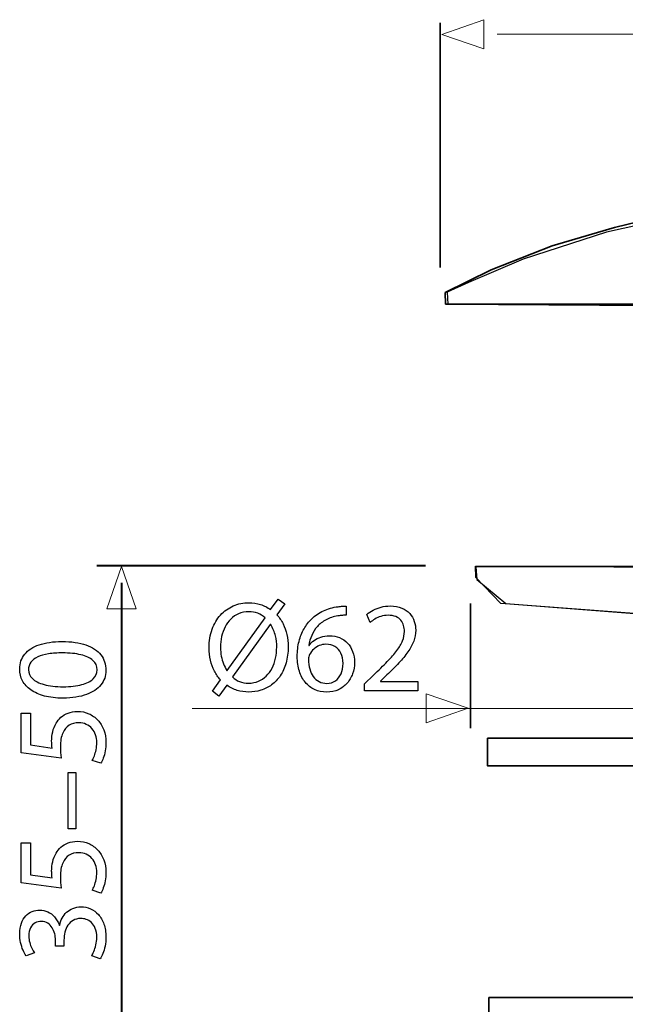
# Model space of a CAD drawing. Units: millimetres. Extents: x -22.3 to 22.3, y -33.5 to 33.5.
# Drawn here: x -22.1 to -3.8, y 0.9 to 30.7 of the extents above; entities that cross this region are included whole.
import ezdxf

# ---------------------------------------------------------------- set-up
doc = ezdxf.new("R2010")
doc.units = ezdxf.units.MM
doc.header["$MEASUREMENT"] = 0
doc.layers.add('DEFAULT_1', color=7, linetype='Continuous')

msp = doc.modelspace()

# ---------------------------------------------------------------- linework, layer by layer
at = {"layer": 'DEFAULT_1', "color": 250, "lineweight": 35}
for points in [[(-9.3884, 23.1846), (-9.3884, 23.1846), (-9.3884, 30.5829), (-9.3884, 30.5829)], [(-8.4789, 9.2453), (-8.4789, 9.2453), (-8.4789, 13.0106), (-8.4789, 13.0106)]]:
    msp.add_open_spline(points, degree=3, dxfattribs=at)
at = {"layer": 'DEFAULT_1', "color": 250, "lineweight": 9}
for points in [[(-8.07, 30.6791), (-8.07, 30.6791), (-8.07, 30.6791), (-8.07, 30.6791), (-8.07, 30.6791), (-8.07, 30.6791), (-8.07, 30.6791), (-8.07, 30.6791), (-8.07, 30.6791), (-8.07, 30.6791), (-9.3428, 30.2357), (-9.3428, 30.2357), (-9.3428, 30.2357), (-9.3428, 30.2357), (-8.07, 29.7923), (-8.07, 29.7923), (-8.07, 29.7923), (-8.07, 29.7923), (-8.07, 29.7923), (-8.07, 29.7923), (-8.07, 29.7923), (-8.07, 29.7923), (-8.07, 29.7923), (-8.07, 29.7923), (-8.07, 29.7923), (-8.07, 29.7923), (-8.07, 30.6791), (-8.07, 30.6791)], [(-18.5828, 12.856), (-18.5828, 12.856), (-18.5828, 12.856), (-18.5828, 12.856), (-18.5828, 12.856), (-18.5828, 12.856), (-18.5828, 12.856), (-18.5828, 12.856), (-18.5828, 12.856), (-18.5828, 12.856), (-19.0262, 14.1288), (-19.0262, 14.1288), (-19.0262, 14.1288), (-19.0262, 14.1288), (-19.4696, 12.856), (-19.4696, 12.856), (-19.4696, 12.856), (-19.4696, 12.856), (-19.4696, 12.856), (-19.4696, 12.856), (-19.4696, 12.856), (-19.4696, 12.856), (-19.4696, 12.856), (-19.4696, 12.856), (-19.4696, 12.856), (-19.4696, 12.856), (-18.5828, 12.856), (-18.5828, 12.856)], [(-9.8176, 10.2849), (-9.8176, 10.2849), (-9.8176, 10.2849), (-9.8176, 10.2849), (-9.8176, 10.2849), (-9.8176, 10.2849), (-9.8176, 10.2849), (-9.8176, 10.2849), (-9.8176, 10.2849), (-9.8176, 10.2849), (-8.5448, 9.8415), (-8.5448, 9.8415), (-8.5448, 9.8415), (-8.5448, 9.8415), (-9.8176, 9.3981), (-9.8176, 9.3981), (-9.8176, 9.3981), (-9.8176, 9.3981), (-9.8176, 9.3981), (-9.8176, 9.3981), (-9.8176, 9.3981), (-9.8176, 9.3981), (-9.8176, 9.3981), (-9.8176, 9.3981), (-9.8176, 9.3981), (-9.8176, 9.3981), (-9.8176, 10.2849), (-9.8176, 10.2849)]]:
    msp.add_open_spline(points, degree=3, knots=[0, 0, 0, 0, 0.125, 0.125, 0.125, 0.125, 0.25, 0.25, 0.25, 0.25, 0.375, 0.375, 0.375, 0.375, 0.5, 0.5, 0.5, 0.5, 0.625, 0.625, 0.625, 0.625, 0.75, 0.75, 0.75, 0.75, 1, 1, 1, 1], dxfattribs=at)
at = {"layer": 'DEFAULT_1', "color": 250, "lineweight": 15}
for points in [[(-7.6678, 30.2379), (-7.6678, 30.2379), (19.9281, 30.2379), (19.9281, 30.2379)], [(-16.8937, 9.8379), (-16.8937, 9.8379), (22.3309, 9.8379), (22.3309, 9.8379)]]:
    msp.add_open_spline(points, degree=3, dxfattribs=at)
at = {"layer": 'DEFAULT_1', "color": 250, "lineweight": 35}
for points, knots in [([(-9.2339, 22.0687), (-9.2339, 22.0687), (-9.2383, 22.4193), (-9.2383, 22.4193), (-9.2383, 22.4193), (-9.2383, 22.4193), (-7.8459, 23.1108), (-7.8459, 23.1108), (-7.8459, 23.1108), (-7.8459, 23.1108), (-6.0011, 23.8369), (-6.0011, 23.8369), (-6.0011, 23.8369), (-6.0011, 23.8369), (-4.1216, 24.3902), (-4.1216, 24.3902), (-4.1216, 24.3902), (-4.1216, 24.3902), (-2.4159, 24.8051), (-2.4159, 24.8051), (-2.4159, 24.8051), (-2.4159, 24.8051), (-0.78, 25.1509), (-0.78, 25.1509), (-0.78, 25.1509), (-0.78, 25.1509), (1.1692, 25.4966), (1.1692, 25.4966), (1.1692, 25.4966), (1.1692, 25.4966), (2.8747, 25.6695), (2.8747, 25.6695), (2.8747, 25.6695), (2.8747, 25.6695), (4.8589, 25.7732), (4.8589, 25.7732), (4.8589, 25.7732), (4.8589, 25.7732), (6.843, 25.7732), (6.843, 25.7732), (6.843, 25.7732), (6.843, 25.7732), (8.6876, 25.7041), (8.6876, 25.7041), (8.6876, 25.7041), (8.6876, 25.7041), (10.7066, 25.462), (10.7066, 25.462), (10.7066, 25.462), (10.7066, 25.462), (12.8647, 25.1163), (12.8647, 25.1163), (12.8647, 25.1163), (12.8647, 25.1163), (14.7094, 24.7359), (14.7094, 24.7359), (14.7094, 24.7359), (14.7094, 24.7359), (16.3802, 24.2864), (16.3802, 24.2864), (16.3802, 24.2864), (16.3802, 24.2864), (18.9211, 23.4911), (18.9211, 23.4911), (18.9211, 23.4911), (18.9211, 23.4911), (20.8007, 22.765), (20.8007, 22.765), (20.8007, 22.765), (20.8007, 22.765), (21.2881, 22.523), (21.2881, 22.523), (21.2881, 22.523), (21.2881, 22.523), (21.2643, 22.0687), (21.2643, 22.0687), (21.2643, 22.0687), (21.2643, 22.0687), (-9.2339, 22.0687), (-9.2339, 22.0687)], [0, 0, 0, 0, 0.047619, 0.047619, 0.047619, 0.047619, 0.0952381, 0.0952381, 0.0952381, 0.0952381, 0.1428571, 0.1428571, 0.1428571, 0.1428571, 0.1904762, 0.1904762, 0.1904762, 0.1904762, 0.2380952, 0.2380952, 0.2380952, 0.2380952, 0.2857143, 0.2857143, 0.2857143, 0.2857143, 0.3333333, 0.3333333, 0.3333333, 0.3333333, 0.3809524, 0.3809524, 0.3809524, 0.3809524, 0.4285714, 0.4285714, 0.4285714, 0.4285714, 0.4761905, 0.4761905, 0.4761905, 0.4761905, 0.5238095, 0.5238095, 0.5238095, 0.5238095, 0.5714286, 0.5714286, 0.5714286, 0.5714286, 0.6190476, 0.6190476, 0.6190476, 0.6190476, 0.6666667, 0.6666667, 0.6666667, 0.6666667, 0.7142857, 0.7142857, 0.7142857, 0.7142857, 0.7619048, 0.7619048, 0.7619048, 0.7619048, 0.8095238, 0.8095238, 0.8095238, 0.8095238, 0.8571429, 0.8571429, 0.8571429, 0.8571429, 0.9047619, 0.9047619, 0.9047619, 0.9047619, 1, 1, 1, 1]), ([(-7.9606, 8.9416), (-7.9606, 8.9416), (20.0248, 8.9416), (20.0248, 8.9416), (20.0248, 8.9416), (20.0248, 8.9416), (20.0248, 8.0972), (20.0248, 8.0972), (20.0248, 8.0972), (20.0248, 8.0972), (-7.9606, 8.0972), (-7.9606, 8.0972), (-7.9606, 8.0972), (-7.9606, 8.0972), (-7.9606, 8.9416), (-7.9606, 8.9416)], [0, 0, 0, 0, 0.2, 0.2, 0.2, 0.2, 0.4, 0.4, 0.4, 0.4, 0.6, 0.6, 0.6, 0.6, 1, 1, 1, 1]), ([(-7.9242, 1.089), (-7.9242, 1.089), (20.0612, 1.089), (20.0612, 1.089), (20.0612, 1.089), (20.0612, 1.089), (20.0612, 0.2446), (20.0612, 0.2446), (20.0612, 0.2446), (20.0612, 0.2446), (-7.9242, 0.2446), (-7.9242, 0.2446), (-7.9242, 0.2446), (-7.9242, 0.2446), (-7.9242, 1.089), (-7.9242, 1.089)], [0, 0, 0, 0, 0.2, 0.2, 0.2, 0.2, 0.4, 0.4, 0.4, 0.4, 0.6, 0.6, 0.6, 0.6, 1, 1, 1, 1])]:
    msp.add_open_spline(points, degree=3, knots=knots, dxfattribs=at)
at = {"layer": 'DEFAULT_1', "color": 9}
for points, knots in [([(-1.5514, 17.9626), (-1.5514, 17.9626), (-1.5184, 22.0196), (-1.5184, 22.0196), (-1.5184, 22.0196), (-1.5184, 22.0196), (-9.1588, 22.0692), (-9.1588, 22.0692), (-9.1588, 22.0692), (-9.1588, 22.0692), (-9.1822, 22.433), (-9.1822, 22.433), (-9.1822, 22.433), (-9.1822, 22.433), (-8.5401, 22.7307), (-8.5401, 22.7307), (-8.5401, 22.7307), (-8.5401, 22.7307), (-6.882, 23.4363), (-6.882, 23.4363), (-6.882, 23.4363), (-6.882, 23.4363), (-4.3606, 24.2521), (-4.3606, 24.2521), (-4.3606, 24.2521), (-4.3606, 24.2521), (-1.8391, 24.8033), (-1.8391, 24.8033), (-1.8391, 24.8033), (-1.8391, 24.8033), (0.8692, 25.4207), (0.8692, 25.4207), (0.8692, 25.4207), (0.8692, 25.4207), (3.0639, 25.7073), (3.0639, 25.7073), (3.0639, 25.7073), (3.0639, 25.7073), (5.492, 25.8396), (5.492, 25.8396), (5.492, 25.8396), (5.492, 25.8396), (8.0136, 25.7294), (8.0136, 25.7294), (8.0136, 25.7294), (8.0136, 25.7294), (10.4184, 25.4427), (10.4184, 25.4427), (10.4184, 25.4427), (10.4184, 25.4427), (13.0569, 25.0459), (13.0569, 25.0459), (13.0569, 25.0459), (13.0569, 25.0459), (15.6485, 24.4396), (15.6485, 24.4396), (15.6485, 24.4396), (15.6485, 24.4396), (18.7886, 23.5356), (18.7886, 23.5356), (18.7886, 23.5356), (18.7886, 23.5356), (20.633, 22.7418), (20.633, 22.7418), (20.633, 22.7418), (20.633, 22.7418), (21.205, 22.4993), (21.205, 22.4993), (21.205, 22.4993), (21.205, 22.4993), (21.2284, 22.1355), (21.2284, 22.1355), (21.2284, 22.1355), (21.2284, 22.1355), (13.6987, 22.0859), (13.6987, 22.0859), (13.6987, 22.0859), (13.6987, 22.0859), (13.7135, 17.9848), (13.7135, 17.9848), (13.7135, 17.9848), (13.7135, 17.9848), (-1.5514, 17.9626), (-1.5514, 17.9626)], [0, 0, 0, 0, 0.0454545, 0.0454545, 0.0454545, 0.0454545, 0.0909091, 0.0909091, 0.0909091, 0.0909091, 0.1363636, 0.1363636, 0.1363636, 0.1363636, 0.1818182, 0.1818182, 0.1818182, 0.1818182, 0.2272727, 0.2272727, 0.2272727, 0.2272727, 0.2727273, 0.2727273, 0.2727273, 0.2727273, 0.3181818, 0.3181818, 0.3181818, 0.3181818, 0.3636364, 0.3636364, 0.3636364, 0.3636364, 0.4090909, 0.4090909, 0.4090909, 0.4090909, 0.4545455, 0.4545455, 0.4545455, 0.4545455, 0.5, 0.5, 0.5, 0.5, 0.5454545, 0.5454545, 0.5454545, 0.5454545, 0.5909091, 0.5909091, 0.5909091, 0.5909091, 0.6363636, 0.6363636, 0.6363636, 0.6363636, 0.6818182, 0.6818182, 0.6818182, 0.6818182, 0.7272727, 0.7272727, 0.7272727, 0.7272727, 0.7727273, 0.7727273, 0.7727273, 0.7727273, 0.8181818, 0.8181818, 0.8181818, 0.8181818, 0.8636364, 0.8636364, 0.8636364, 0.8636364, 0.9090909, 0.9090909, 0.9090909, 0.9090909, 1, 1, 1, 1]), ([(-3.1949, 8.9349), (-3.1949, 8.9349), (-3.1287, 12.6832), (-3.1287, 12.6832), (-3.1287, 12.6832), (-3.1287, 12.6832), (-7.4062, 13.0139), (-7.4062, 13.0139), (-7.4062, 13.0139), (-7.4062, 13.0139), (-8.2881, 13.7415), (-8.2881, 13.7415), (-8.2881, 13.7415), (-8.2881, 13.7415), (-8.3103, 14.1275), (-8.3103, 14.1275), (-8.3103, 14.1275), (-8.3103, 14.1275), (4.2137, 14.0941), (4.2137, 14.0941), (4.2137, 14.0941), (4.2137, 14.0941), (4.1476, 15.7037), (4.1476, 15.7037), (4.1476, 15.7037), (4.1476, 15.7037), (-1.4255, 15.5383), (-1.4255, 15.5383), (-1.4255, 15.5383), (-1.4255, 15.5383), (-1.6074, 15.9793), (-1.6074, 15.9793), (-1.6074, 15.9793), (-1.6074, 15.9793), (-1.3761, 16.1391), (-1.3761, 16.1391), (-1.3761, 16.1391), (-1.3761, 16.1391), (13.6283, 16.1225), (13.6283, 16.1225), (13.6283, 16.1225), (13.6283, 16.1225), (13.6229, 15.5934), (13.6229, 15.5934), (13.6229, 15.5934), (13.6229, 15.5934), (7.9012, 15.6705), (7.9012, 15.6705), (7.9012, 15.6705), (7.9012, 15.6705), (7.8571, 14.2594), (7.8571, 14.2594), (7.8571, 14.2594), (7.8571, 14.2594), (20.4468, 14.1382), (20.4468, 14.1382), (20.4468, 14.1382), (20.4468, 14.1382), (20.4137, 13.7854), (20.4137, 13.7854), (20.4137, 13.7854), (20.4137, 13.7854), (19.664, 13.0247), (19.664, 13.0247), (19.664, 13.0247), (19.664, 13.0247), (15.3314, 12.6389), (15.3314, 12.6389), (15.3314, 12.6389), (15.3314, 12.6389), (15.3425, 8.9677), (15.3425, 8.9677), (15.3425, 8.9677), (15.3425, 8.9677), (-3.1949, 8.9349), (-3.1949, 8.9349)], [0, 0, 0, 0, 0.05, 0.05, 0.05, 0.05, 0.1, 0.1, 0.1, 0.1, 0.15, 0.15, 0.15, 0.15, 0.2, 0.2, 0.2, 0.2, 0.25, 0.25, 0.25, 0.25, 0.3, 0.3, 0.3, 0.3, 0.35, 0.35, 0.35, 0.35, 0.4, 0.4, 0.4, 0.4, 0.45, 0.45, 0.45, 0.45, 0.5, 0.5, 0.5, 0.5, 0.55, 0.55, 0.55, 0.55, 0.6, 0.6, 0.6, 0.6, 0.65, 0.65, 0.65, 0.65, 0.7, 0.7, 0.7, 0.7, 0.75, 0.75, 0.75, 0.75, 0.8, 0.8, 0.8, 0.8, 0.85, 0.85, 0.85, 0.85, 0.9, 0.9, 0.9, 0.9, 1, 1, 1, 1])]:
    msp.add_open_spline(points, degree=3, knots=knots, dxfattribs=at)
at = {"layer": 'DEFAULT_1', "color": 250, "lineweight": 40}
for points in [[(-9.8397, 14.1543), (-9.8397, 14.1543), (-19.7704, 14.1543), (-19.7704, 14.1543)], [(-19.0293, 13.6425), (-19.0293, 13.6425), (-19.0293, -0.159), (-19.0293, -0.159)]]:
    msp.add_open_spline(points, degree=3, dxfattribs=at)
at = {"layer": 'DEFAULT_1', "color": 250, "lineweight": 30}
msp.add_open_spline([(20.4091, 14.1405), (20.4091, 14.1405), (-8.3199, 14.1405), (-8.3199, 14.1405), (-8.3199, 14.1405), (-8.3199, 14.1405), (-8.3097, 13.7987), (-8.3097, 13.7987), (-8.3097, 13.7987), (-8.3097, 13.7987), (-7.5549, 13.0095), (-7.5549, 13.0095), (-7.5549, 13.0095), (-7.5549, 13.0095), (-3.1249, 12.6807), (-3.1249, 12.6807), (-3.1249, 12.6807), (-3.1249, 12.6807), (15.2839, 12.6807), (15.2839, 12.6807), (15.2839, 12.6807), (15.2839, 12.6807), (19.681, 13.0424), (19.681, 13.0424), (19.681, 13.0424), (19.681, 13.0424), (20.4029, 13.7329), (20.4029, 13.7329), (20.4029, 13.7329), (20.4029, 13.7329), (20.4091, 14.1405), (20.4091, 14.1405)], degree=3, knots=[0, 0, 0, 0, 0.1111111, 0.1111111, 0.1111111, 0.1111111, 0.2222222, 0.2222222, 0.2222222, 0.2222222, 0.3333333, 0.3333333, 0.3333333, 0.3333333, 0.4444444, 0.4444444, 0.4444444, 0.4444444, 0.5555556, 0.5555556, 0.5555556, 0.5555556, 0.6666667, 0.6666667, 0.6666667, 0.6666667, 0.7777778, 0.7777778, 0.7777778, 0.7777778, 1, 1, 1, 1], dxfattribs=at)
at = {"layer": 'DEFAULT_1', "color": 250}
for points, knots in [([(-16.084, 10.2078), (-16.084, 10.2078), (-15.8395, 10.5416), (-15.8395, 10.5416), (-15.8395, 10.5416), (-15.7457, 10.4737), (-15.6429, 10.4213), (-15.5317, 10.3857), (-15.5317, 10.3857), (-15.4198, 10.3501), (-15.3027, 10.332), (-15.1798, 10.332), (-15.1798, 10.332), (-15.0537, 10.332), (-14.9315, 10.3508), (-14.8144, 10.3876), (-14.8144, 10.3876), (-14.6974, 10.4245), (-14.5887, 10.4795), (-14.4891, 10.5532), (-14.4891, 10.5532), (-14.3889, 10.6263), (-14.3015, 10.7181), (-14.2265, 10.8281), (-14.2265, 10.8281), (-14.1521, 10.938), (-14.0939, 11.0661), (-14.0519, 11.2129), (-14.0519, 11.2129), (-14.0105, 11.3591), (-13.9892, 11.5233), (-13.9885, 11.7057), (-13.9885, 11.7057), (-13.9885, 11.8344), (-14.0014, 11.9567), (-14.028, 12.0731), (-14.028, 12.0731), (-14.0538, 12.1901), (-14.092, 12.2988), (-14.1418, 12.399), (-14.1418, 12.399), (-14.1922, 12.4993), (-14.2537, 12.5885), (-14.3261, 12.6681), (-14.3261, 12.6681), (-14.3261, 12.6681), (-14.0855, 13.0018), (-14.0855, 13.0018), (-14.0855, 13.0018), (-14.0855, 13.0018), (-14.2912, 13.1415), (-14.2912, 13.1415), (-14.2912, 13.1415), (-14.2912, 13.1415), (-14.5201, 12.8272), (-14.5201, 12.8272), (-14.5201, 12.8272), (-14.6139, 12.897), (-14.7155, 12.9494), (-14.8254, 12.9843), (-14.8254, 12.9843), (-14.936, 13.0193), (-15.0511, 13.0367), (-15.1721, 13.0367), (-15.1721, 13.0367), (-15.3447, 13.0361), (-15.5038, 13.0037), (-15.6507, 12.9397), (-15.6507, 12.9397), (-15.7968, 12.8757), (-15.9242, 12.7832), (-16.0329, 12.6635), (-16.0329, 12.6635), (-16.1422, 12.5439), (-16.2263, 12.4003), (-16.2871, 12.2328), (-16.2871, 12.2328), (-16.3472, 12.0653), (-16.3783, 11.8784), (-16.3789, 11.6708), (-16.3789, 11.6708), (-16.3789, 11.5401), (-16.3647, 11.4153), (-16.3375, 11.2976), (-16.3375, 11.2976), (-16.3103, 11.1799), (-16.2709, 11.0706), (-16.2198, 10.9704), (-16.2198, 10.9704), (-16.1681, 10.8701), (-16.106, 10.7802), (-16.0335, 10.7007), (-16.0335, 10.7007), (-16.0335, 10.7007), (-16.2741, 10.3631), (-16.2741, 10.3631), (-16.2741, 10.3631), (-16.2741, 10.3631), (-16.084, 10.2078), (-16.084, 10.2078)], [0, 0, 0, 0, 0.0384615, 0.0384615, 0.0384615, 0.0384615, 0.0769231, 0.0769231, 0.0769231, 0.0769231, 0.1153846, 0.1153846, 0.1153846, 0.1153846, 0.1538462, 0.1538462, 0.1538462, 0.1538462, 0.1923077, 0.1923077, 0.1923077, 0.1923077, 0.2307692, 0.2307692, 0.2307692, 0.2307692, 0.2692308, 0.2692308, 0.2692308, 0.2692308, 0.3076923, 0.3076923, 0.3076923, 0.3076923, 0.3461538, 0.3461538, 0.3461538, 0.3461538, 0.3846154, 0.3846154, 0.3846154, 0.3846154, 0.4230769, 0.4230769, 0.4230769, 0.4230769, 0.4615385, 0.4615385, 0.4615385, 0.4615385, 0.5, 0.5, 0.5, 0.5, 0.5384615, 0.5384615, 0.5384615, 0.5384615, 0.5769231, 0.5769231, 0.5769231, 0.5769231, 0.6153846, 0.6153846, 0.6153846, 0.6153846, 0.6538462, 0.6538462, 0.6538462, 0.6538462, 0.6923077, 0.6923077, 0.6923077, 0.6923077, 0.7307692, 0.7307692, 0.7307692, 0.7307692, 0.7692308, 0.7692308, 0.7692308, 0.7692308, 0.8076923, 0.8076923, 0.8076923, 0.8076923, 0.8461538, 0.8461538, 0.8461538, 0.8461538, 0.8846154, 0.8846154, 0.8846154, 0.8846154, 0.9230769, 0.9230769, 0.9230769, 0.9230769, 1, 1, 1, 1]), ([(-12.2306, 12.9358), (-12.2617, 12.9358), (-12.2985, 12.9345), (-12.3399, 12.9319), (-12.3399, 12.9319), (-12.382, 12.9294), (-12.4285, 12.9242), (-12.479, 12.9164), (-12.479, 12.9164), (-12.6387, 12.897), (-12.7868, 12.8556), (-12.9233, 12.7929), (-12.9233, 12.7929), (-13.0597, 12.7302), (-13.1807, 12.6474), (-13.2861, 12.5439), (-13.2861, 12.5439), (-13.3708, 12.4611), (-13.4452, 12.3628), (-13.5086, 12.249), (-13.5086, 12.249), (-13.5726, 12.1358), (-13.6224, 12.0084), (-13.6586, 11.8674), (-13.6586, 11.8674), (-13.6942, 11.7264), (-13.7123, 11.5725), (-13.713, 11.4069), (-13.713, 11.4069), (-13.7123, 11.2426), (-13.691, 11.0945), (-13.6496, 10.9626), (-13.6496, 10.9626), (-13.6075, 10.83), (-13.5474, 10.7175), (-13.4691, 10.6237), (-13.4691, 10.6237), (-13.3915, 10.5299), (-13.2977, 10.4575), (-13.1891, 10.4077), (-13.1891, 10.4077), (-13.0804, 10.3579), (-12.9589, 10.3327), (-12.8243, 10.332), (-12.8243, 10.332), (-12.6924, 10.3333), (-12.574, 10.3579), (-12.4699, 10.4057), (-12.4699, 10.4057), (-12.3664, 10.4543), (-12.2778, 10.5202), (-12.2054, 10.6036), (-12.2054, 10.6036), (-12.133, 10.6871), (-12.0773, 10.7822), (-12.0398, 10.8889), (-12.0398, 10.8889), (-12.0017, 10.9949), (-11.9823, 11.1068), (-11.9823, 11.2245), (-11.9823, 11.2245), (-11.9829, 11.3474), (-12.0017, 11.4587), (-12.0385, 11.5583), (-12.0385, 11.5583), (-12.0754, 11.6579), (-12.1278, 11.7439), (-12.195, 11.8157), (-12.195, 11.8157), (-12.2629, 11.8868), (-12.3431, 11.9424), (-12.4356, 11.9806), (-12.4356, 11.9806), (-12.5281, 12.0194), (-12.631, 12.0388), (-12.7428, 12.0394), (-12.7428, 12.0394), (-12.836, 12.0388), (-12.9213, 12.0252), (-12.999, 11.9993), (-12.999, 11.9993), (-13.0766, 11.9728), (-13.1458, 11.9379), (-13.2059, 11.8933), (-13.2059, 11.8933), (-13.2654, 11.8493), (-13.3159, 11.7995), (-13.356, 11.7445), (-13.356, 11.7445), (-13.356, 11.7445), (-13.3637, 11.7445), (-13.3637, 11.7445), (-13.3637, 11.7445), (-13.3495, 11.8499), (-13.321, 11.9515), (-13.2777, 12.0491), (-13.2777, 12.0491), (-13.235, 12.1461), (-13.1781, 12.2354), (-13.1057, 12.3162), (-13.1057, 12.3162), (-13.0332, 12.3964), (-12.9459, 12.465), (-12.8431, 12.5206), (-12.8431, 12.5206), (-12.7403, 12.5762), (-12.6212, 12.615), (-12.4867, 12.637), (-12.4867, 12.637), (-12.4382, 12.6448), (-12.3917, 12.6506), (-12.3483, 12.6538), (-12.3483, 12.6538), (-12.305, 12.6577), (-12.2655, 12.6584), (-12.2306, 12.6564), (-12.2306, 12.6564), (-12.2306, 12.6564), (-12.2306, 12.9358), (-12.2306, 12.9358)], [0, 0, 0, 0, 0.0322581, 0.0322581, 0.0322581, 0.0322581, 0.0645161, 0.0645161, 0.0645161, 0.0645161, 0.0967742, 0.0967742, 0.0967742, 0.0967742, 0.1290323, 0.1290323, 0.1290323, 0.1290323, 0.1612903, 0.1612903, 0.1612903, 0.1612903, 0.1935484, 0.1935484, 0.1935484, 0.1935484, 0.2258065, 0.2258065, 0.2258065, 0.2258065, 0.2580645, 0.2580645, 0.2580645, 0.2580645, 0.2903226, 0.2903226, 0.2903226, 0.2903226, 0.3225806, 0.3225806, 0.3225806, 0.3225806, 0.3548387, 0.3548387, 0.3548387, 0.3548387, 0.3870968, 0.3870968, 0.3870968, 0.3870968, 0.4193548, 0.4193548, 0.4193548, 0.4193548, 0.4516129, 0.4516129, 0.4516129, 0.4516129, 0.483871, 0.483871, 0.483871, 0.483871, 0.516129, 0.516129, 0.516129, 0.516129, 0.5483871, 0.5483871, 0.5483871, 0.5483871, 0.5806452, 0.5806452, 0.5806452, 0.5806452, 0.6129032, 0.6129032, 0.6129032, 0.6129032, 0.6451613, 0.6451613, 0.6451613, 0.6451613, 0.6774194, 0.6774194, 0.6774194, 0.6774194, 0.7096774, 0.7096774, 0.7096774, 0.7096774, 0.7419355, 0.7419355, 0.7419355, 0.7419355, 0.7741935, 0.7741935, 0.7741935, 0.7741935, 0.8064516, 0.8064516, 0.8064516, 0.8064516, 0.8387097, 0.8387097, 0.8387097, 0.8387097, 0.8709677, 0.8709677, 0.8709677, 0.8709677, 0.9032258, 0.9032258, 0.9032258, 0.9032258, 0.9354839, 0.9354839, 0.9354839, 0.9354839, 1, 1, 1, 1]), ([(-10.0692, 10.3747), (-10.0692, 10.3747), (-10.0692, 10.658), (-10.0692, 10.658), (-10.0692, 10.658), (-10.0692, 10.658), (-11.1984, 10.658), (-11.1984, 10.658), (-11.1984, 10.658), (-11.1984, 10.658), (-11.1984, 10.6657), (-11.1984, 10.6657), (-11.1984, 10.6657), (-11.1984, 10.6657), (-11.0005, 10.852), (-11.0005, 10.852), (-11.0005, 10.852), (-10.8673, 10.9794), (-10.747, 11.1004), (-10.6403, 11.2142), (-10.6403, 11.2142), (-10.5335, 11.328), (-10.4423, 11.4393), (-10.3667, 11.5466), (-10.3667, 11.5466), (-10.2904, 11.654), (-10.2328, 11.762), (-10.1921, 11.8706), (-10.1921, 11.8706), (-10.152, 11.9786), (-10.1319, 12.0905), (-10.1313, 12.2063), (-10.1313, 12.2063), (-10.1313, 12.2975), (-10.1455, 12.3867), (-10.1752, 12.4734), (-10.1752, 12.4734), (-10.205, 12.5601), (-10.2516, 12.6383), (-10.3136, 12.7082), (-10.3136, 12.7082), (-10.3757, 12.7787), (-10.4559, 12.8343), (-10.5536, 12.8757), (-10.5536, 12.8757), (-10.6512, 12.9177), (-10.7677, 12.9391), (-10.9035, 12.9397), (-10.9035, 12.9397), (-10.9992, 12.9391), (-11.0904, 12.9281), (-11.1771, 12.9054), (-11.1771, 12.9054), (-11.2637, 12.8828), (-11.3439, 12.8524), (-11.4176, 12.8136), (-11.4176, 12.8136), (-11.4907, 12.7754), (-11.556, 12.7321), (-11.6136, 12.6836), (-11.6136, 12.6836), (-11.6136, 12.6836), (-11.505, 12.443), (-11.505, 12.443), (-11.505, 12.443), (-11.4661, 12.476), (-11.4196, 12.509), (-11.3653, 12.5413), (-11.3653, 12.5413), (-11.3109, 12.5743), (-11.2508, 12.6008), (-11.1842, 12.6228), (-11.1842, 12.6228), (-11.1176, 12.6441), (-11.0458, 12.6558), (-10.9694, 12.6564), (-10.9694, 12.6564), (-10.8757, 12.6558), (-10.7968, 12.6422), (-10.7327, 12.6157), (-10.7327, 12.6157), (-10.6694, 12.5885), (-10.6183, 12.5523), (-10.5801, 12.5064), (-10.5801, 12.5064), (-10.5419, 12.4598), (-10.5141, 12.4074), (-10.4973, 12.3486), (-10.4973, 12.3486), (-10.4805, 12.2897), (-10.4721, 12.2283), (-10.4727, 12.1636), (-10.4727, 12.1636), (-10.4727, 12.0692), (-10.4915, 11.9761), (-10.529, 11.8836), (-10.529, 11.8836), (-10.5665, 11.7904), (-10.6234, 11.6934), (-10.7004, 11.5912), (-10.7004, 11.5912), (-10.7774, 11.4891), (-10.875, 11.3772), (-10.9934, 11.2556), (-10.9934, 11.2556), (-11.1111, 11.134), (-11.2508, 10.9969), (-11.4118, 10.8442), (-11.4118, 10.8442), (-11.4118, 10.8442), (-11.6796, 10.5842), (-11.6796, 10.5842), (-11.6796, 10.5842), (-11.6796, 10.5842), (-11.6796, 10.3747), (-11.6796, 10.3747), (-11.6796, 10.3747), (-11.6796, 10.3747), (-10.0692, 10.3747), (-10.0692, 10.3747)], [0, 0, 0, 0, 0.0322581, 0.0322581, 0.0322581, 0.0322581, 0.0645161, 0.0645161, 0.0645161, 0.0645161, 0.0967742, 0.0967742, 0.0967742, 0.0967742, 0.1290323, 0.1290323, 0.1290323, 0.1290323, 0.1612903, 0.1612903, 0.1612903, 0.1612903, 0.1935484, 0.1935484, 0.1935484, 0.1935484, 0.2258065, 0.2258065, 0.2258065, 0.2258065, 0.2580645, 0.2580645, 0.2580645, 0.2580645, 0.2903226, 0.2903226, 0.2903226, 0.2903226, 0.3225806, 0.3225806, 0.3225806, 0.3225806, 0.3548387, 0.3548387, 0.3548387, 0.3548387, 0.3870968, 0.3870968, 0.3870968, 0.3870968, 0.4193548, 0.4193548, 0.4193548, 0.4193548, 0.4516129, 0.4516129, 0.4516129, 0.4516129, 0.483871, 0.483871, 0.483871, 0.483871, 0.516129, 0.516129, 0.516129, 0.516129, 0.5483871, 0.5483871, 0.5483871, 0.5483871, 0.5806452, 0.5806452, 0.5806452, 0.5806452, 0.6129032, 0.6129032, 0.6129032, 0.6129032, 0.6451613, 0.6451613, 0.6451613, 0.6451613, 0.6774194, 0.6774194, 0.6774194, 0.6774194, 0.7096774, 0.7096774, 0.7096774, 0.7096774, 0.7419355, 0.7419355, 0.7419355, 0.7419355, 0.7741935, 0.7741935, 0.7741935, 0.7741935, 0.8064516, 0.8064516, 0.8064516, 0.8064516, 0.8387097, 0.8387097, 0.8387097, 0.8387097, 0.8709677, 0.8709677, 0.8709677, 0.8709677, 0.9032258, 0.9032258, 0.9032258, 0.9032258, 0.9354839, 0.9354839, 0.9354839, 0.9354839, 1, 1, 1, 1]), ([(-15.8356, 10.9878), (-15.8356, 10.9878), (-15.8434, 10.9839), (-15.8434, 10.9839), (-15.8434, 10.9839), (-15.8822, 11.0506), (-15.9158, 11.1198), (-15.9443, 11.1909), (-15.9443, 11.1909), (-15.9727, 11.2627), (-15.9947, 11.3384), (-16.0103, 11.4198), (-16.0103, 11.4198), (-16.0258, 11.5007), (-16.0335, 11.5899), (-16.0335, 11.6863), (-16.0335, 11.6863), (-16.0335, 11.7976), (-16.0219, 11.9049), (-15.9993, 12.0103), (-15.9993, 12.0103), (-15.976, 12.1151), (-15.9417, 12.2134), (-15.8964, 12.304), (-15.8964, 12.304), (-15.8505, 12.3951), (-15.7936, 12.4753), (-15.725, 12.5439), (-15.725, 12.5439), (-15.6565, 12.6131), (-15.5769, 12.6668), (-15.4864, 12.7056), (-15.4864, 12.7056), (-15.3952, 12.745), (-15.293, 12.7644), (-15.1798, 12.7651), (-15.1798, 12.7651), (-15.0809, 12.7644), (-14.9903, 12.7483), (-14.9088, 12.7159), (-14.9088, 12.7159), (-14.8267, 12.6842), (-14.753, 12.6396), (-14.687, 12.5827), (-14.687, 12.5827), (-14.687, 12.5827), (-15.8356, 10.9878), (-15.8356, 10.9878)], [0, 0, 0, 0, 0.0769231, 0.0769231, 0.0769231, 0.0769231, 0.1538462, 0.1538462, 0.1538462, 0.1538462, 0.2307692, 0.2307692, 0.2307692, 0.2307692, 0.3076923, 0.3076923, 0.3076923, 0.3076923, 0.3846154, 0.3846154, 0.3846154, 0.3846154, 0.4615385, 0.4615385, 0.4615385, 0.4615385, 0.5384615, 0.5384615, 0.5384615, 0.5384615, 0.6153846, 0.6153846, 0.6153846, 0.6153846, 0.6923077, 0.6923077, 0.6923077, 0.6923077, 0.7692308, 0.7692308, 0.7692308, 0.7692308, 0.8461538, 0.8461538, 0.8461538, 0.8461538, 1, 1, 1, 1]), ([(-14.5279, 12.377), (-14.5279, 12.377), (-14.5163, 12.377), (-14.5163, 12.377), (-14.5163, 12.377), (-14.449, 12.2645), (-14.4018, 12.1507), (-14.374, 12.0356), (-14.374, 12.0356), (-14.3462, 11.9211), (-14.3326, 11.8073), (-14.3339, 11.6941), (-14.3339, 11.6941), (-14.3339, 11.5764), (-14.3462, 11.4638), (-14.3701, 11.3558), (-14.3701, 11.3558), (-14.394, 11.2478), (-14.4296, 11.1482), (-14.4762, 11.057), (-14.4762, 11.057), (-14.5234, 10.9658), (-14.5809, 10.8863), (-14.6495, 10.819), (-14.6495, 10.819), (-14.7187, 10.7511), (-14.7976, 10.6981), (-14.8868, 10.6606), (-14.8868, 10.6606), (-14.9761, 10.6231), (-15.0751, 10.6043), (-15.1837, 10.6036), (-15.1837, 10.6036), (-15.2891, 10.6036), (-15.3816, 10.6198), (-15.4599, 10.6515), (-15.4599, 10.6515), (-15.5388, 10.6832), (-15.6093, 10.7298), (-15.6727, 10.7899), (-15.6727, 10.7899), (-15.6727, 10.7899), (-14.5279, 12.377), (-14.5279, 12.377)], [0, 0, 0, 0, 0.0833333, 0.0833333, 0.0833333, 0.0833333, 0.1666667, 0.1666667, 0.1666667, 0.1666667, 0.25, 0.25, 0.25, 0.25, 0.3333333, 0.3333333, 0.3333333, 0.3333333, 0.4166667, 0.4166667, 0.4166667, 0.4166667, 0.5, 0.5, 0.5, 0.5, 0.5833333, 0.5833333, 0.5833333, 0.5833333, 0.6666667, 0.6666667, 0.6666667, 0.6666667, 0.75, 0.75, 0.75, 0.75, 0.8333333, 0.8333333, 0.8333333, 0.8333333, 1, 1, 1, 1]), ([(-22.1055, 11.0291), (-22.1055, 10.9004), (-22.0771, 10.7827), (-22.0201, 10.6753), (-22.0201, 10.6753), (-21.9632, 10.5679), (-21.8798, 10.4755), (-21.7686, 10.3966), (-21.7686, 10.3966), (-21.6573, 10.3176), (-21.5202, 10.2569), (-21.3572, 10.2135), (-21.3572, 10.2135), (-21.1942, 10.1708), (-21.0067, 10.1488), (-20.7939, 10.1482), (-20.7939, 10.1482), (-20.5152, 10.1521), (-20.2797, 10.1889), (-20.087, 10.2594), (-20.087, 10.2594), (-19.8943, 10.3299), (-19.7481, 10.4276), (-19.6485, 10.5518), (-19.6485, 10.5518), (-19.5489, 10.6759), (-19.4985, 10.8208), (-19.4978, 10.9864), (-19.4978, 10.9864), (-19.4985, 11.172), (-19.5502, 11.3298), (-19.6524, 11.4605), (-19.6524, 11.4605), (-19.7546, 11.5911), (-19.9046, 11.6907), (-20.1025, 11.7593), (-20.1025, 11.7593), (-20.3004, 11.8285), (-20.5423, 11.8627), (-20.8288, 11.8634), (-20.8288, 11.8634), (-21.0972, 11.8627), (-21.3268, 11.8297), (-21.517, 11.7644), (-21.517, 11.7644), (-21.7071, 11.6991), (-21.8526, 11.604), (-21.9529, 11.4799), (-21.9529, 11.4799), (-22.0538, 11.3557), (-22.1049, 11.2056), (-22.1055, 11.0291)], [0, 0, 0, 0, 0.0714286, 0.0714286, 0.0714286, 0.0714286, 0.1428571, 0.1428571, 0.1428571, 0.1428571, 0.2142857, 0.2142857, 0.2142857, 0.2142857, 0.2857143, 0.2857143, 0.2857143, 0.2857143, 0.3571429, 0.3571429, 0.3571429, 0.3571429, 0.4285714, 0.4285714, 0.4285714, 0.4285714, 0.5, 0.5, 0.5, 0.5, 0.5714286, 0.5714286, 0.5714286, 0.5714286, 0.6428571, 0.6428571, 0.6428571, 0.6428571, 0.7142857, 0.7142857, 0.7142857, 0.7142857, 0.7857143, 0.7857143, 0.7857143, 0.7857143, 0.8571429, 0.8571429, 0.8571429, 0.8571429, 1, 1, 1, 1]), ([(-12.8166, 10.5959), (-12.9071, 10.5965), (-12.9867, 10.6146), (-13.0559, 10.6509), (-13.0559, 10.6509), (-13.1244, 10.6871), (-13.1826, 10.7375), (-13.2298, 10.8028), (-13.2298, 10.8028), (-13.2771, 10.8682), (-13.3126, 10.9451), (-13.3372, 11.0331), (-13.3372, 11.0331), (-13.3618, 11.121), (-13.3741, 11.2174), (-13.3754, 11.3215), (-13.3754, 11.3215), (-13.3754, 11.3526), (-13.3715, 11.3797), (-13.365, 11.4043), (-13.365, 11.4043), (-13.3585, 11.4283), (-13.3501, 11.4496), (-13.3404, 11.469), (-13.3404, 11.469), (-13.3087, 11.5317), (-13.268, 11.5861), (-13.2169, 11.6326), (-13.2169, 11.6326), (-13.1665, 11.6785), (-13.1095, 11.7148), (-13.0462, 11.7406), (-13.0462, 11.7406), (-12.9828, 11.7659), (-12.9168, 11.7794), (-12.8476, 11.7794), (-12.8476, 11.7794), (-12.7422, 11.7788), (-12.651, 11.7555), (-12.5727, 11.7096), (-12.5727, 11.7096), (-12.4951, 11.6637), (-12.435, 11.5977), (-12.3923, 11.5117), (-12.3923, 11.5117), (-12.3496, 11.4257), (-12.3283, 11.3222), (-12.3276, 11.2012), (-12.3276, 11.2012), (-12.3283, 11.0803), (-12.349, 10.9742), (-12.3897, 10.8837), (-12.3897, 10.8837), (-12.4305, 10.7931), (-12.4874, 10.7233), (-12.5605, 10.6729), (-12.5605, 10.6729), (-12.6335, 10.6224), (-12.7189, 10.5965), (-12.8166, 10.5959)], [0, 0, 0, 0, 0.0625, 0.0625, 0.0625, 0.0625, 0.125, 0.125, 0.125, 0.125, 0.1875, 0.1875, 0.1875, 0.1875, 0.25, 0.25, 0.25, 0.25, 0.3125, 0.3125, 0.3125, 0.3125, 0.375, 0.375, 0.375, 0.375, 0.4375, 0.4375, 0.4375, 0.4375, 0.5, 0.5, 0.5, 0.5, 0.5625, 0.5625, 0.5625, 0.5625, 0.625, 0.625, 0.625, 0.625, 0.6875, 0.6875, 0.6875, 0.6875, 0.75, 0.75, 0.75, 0.75, 0.8125, 0.8125, 0.8125, 0.8125, 0.875, 0.875, 0.875, 0.875, 1, 1, 1, 1]), ([(-21.8416, 11.0058), (-21.841, 11.095), (-21.8171, 11.172), (-21.7686, 11.2367), (-21.7686, 11.2367), (-21.72, 11.3014), (-21.6508, 11.3544), (-21.5603, 11.3958), (-21.5603, 11.3958), (-21.4704, 11.4372), (-21.3617, 11.4682), (-21.2363, 11.4883), (-21.2363, 11.4883), (-21.1102, 11.5083), (-20.9692, 11.518), (-20.8133, 11.518), (-20.8133, 11.518), (-20.5973, 11.518), (-20.411, 11.4993), (-20.2545, 11.4617), (-20.2545, 11.4617), (-20.0974, 11.4249), (-19.9764, 11.368), (-19.891, 11.2923), (-19.891, 11.2923), (-19.8057, 11.2166), (-19.763, 11.1209), (-19.7617, 11.0058), (-19.7617, 11.0058), (-19.7623, 10.9017), (-19.8024, 10.8118), (-19.8826, 10.7348), (-19.8826, 10.7348), (-19.9628, 10.6585), (-20.0792, 10.5996), (-20.2319, 10.5576), (-20.2319, 10.5576), (-20.3852, 10.5156), (-20.5708, 10.4942), (-20.79, 10.4936), (-20.79, 10.4936), (-21.0196, 10.4942), (-21.2117, 10.5168), (-21.3682, 10.5608), (-21.3682, 10.5608), (-21.5241, 10.6048), (-21.6418, 10.665), (-21.722, 10.7419), (-21.722, 10.7419), (-21.8015, 10.8189), (-21.8416, 10.9068), (-21.8416, 11.0058)], [0, 0, 0, 0, 0.0714286, 0.0714286, 0.0714286, 0.0714286, 0.1428571, 0.1428571, 0.1428571, 0.1428571, 0.2142857, 0.2142857, 0.2142857, 0.2142857, 0.2857143, 0.2857143, 0.2857143, 0.2857143, 0.3571429, 0.3571429, 0.3571429, 0.3571429, 0.4285714, 0.4285714, 0.4285714, 0.4285714, 0.5, 0.5, 0.5, 0.5, 0.5714286, 0.5714286, 0.5714286, 0.5714286, 0.6428571, 0.6428571, 0.6428571, 0.6428571, 0.7142857, 0.7142857, 0.7142857, 0.7142857, 0.7857143, 0.7857143, 0.7857143, 0.7857143, 0.8571429, 0.8571429, 0.8571429, 0.8571429, 1, 1, 1, 1]), ([(-22.0628, 9.6981), (-22.0628, 9.6981), (-22.0628, 8.4912), (-22.0628, 8.4912), (-22.0628, 8.4912), (-22.0628, 8.4912), (-20.8521, 8.3282), (-20.8521, 8.3282), (-20.8521, 8.3282), (-20.8586, 8.3748), (-20.8638, 8.4265), (-20.8683, 8.4848), (-20.8683, 8.4848), (-20.8728, 8.5423), (-20.8754, 8.6083), (-20.8754, 8.6814), (-20.8754, 8.6814), (-20.8747, 8.8482), (-20.8508, 8.9847), (-20.8042, 9.0908), (-20.8042, 9.0908), (-20.757, 9.1975), (-20.6924, 9.2764), (-20.6096, 9.3275), (-20.6096, 9.3275), (-20.5261, 9.3786), (-20.4298, 9.4038), (-20.3205, 9.4031), (-20.3205, 9.4031), (-20.2358, 9.4038), (-20.1601, 9.3883), (-20.0928, 9.3566), (-20.0928, 9.3566), (-20.0249, 9.3255), (-19.968, 9.2822), (-19.9201, 9.2272), (-19.9201, 9.2272), (-19.8729, 9.1722), (-19.8367, 9.1089), (-19.8115, 9.0371), (-19.8115, 9.0371), (-19.7863, 8.9653), (-19.7733, 8.8896), (-19.7733, 8.8094), (-19.7733, 8.8094), (-19.774, 8.7312), (-19.7811, 8.6574), (-19.796, 8.5882), (-19.796, 8.5882), (-19.8102, 8.519), (-19.8277, 8.4569), (-19.849, 8.402), (-19.849, 8.402), (-19.8703, 8.347), (-19.8917, 8.3017), (-19.913, 8.2662), (-19.913, 8.2662), (-19.913, 8.2662), (-19.653, 8.1808), (-19.653, 8.1808), (-19.653, 8.1808), (-19.6265, 8.2228), (-19.6019, 8.2752), (-19.578, 8.3379), (-19.578, 8.3379), (-19.5547, 8.4007), (-19.536, 8.4718), (-19.5211, 8.5514), (-19.5211, 8.5514), (-19.5062, 8.6316), (-19.4985, 8.7176), (-19.4978, 8.8094), (-19.4978, 8.8094), (-19.4985, 8.9472), (-19.5205, 9.0726), (-19.5631, 9.1871), (-19.5631, 9.1871), (-19.6058, 9.3016), (-19.666, 9.4006), (-19.7436, 9.484), (-19.7436, 9.484), (-19.8212, 9.5681), (-19.9124, 9.6327), (-20.0165, 9.6787), (-20.0165, 9.6787), (-20.1213, 9.7246), (-20.2358, 9.7479), (-20.3593, 9.7485), (-20.3593, 9.7485), (-20.4641, 9.7479), (-20.5585, 9.731), (-20.6419, 9.6987), (-20.6419, 9.6987), (-20.7253, 9.6664), (-20.7971, 9.6237), (-20.8579, 9.5694), (-20.8579, 9.5694), (-20.9187, 9.515), (-20.9672, 9.4542), (-21.0034, 9.3876), (-21.0034, 9.3876), (-21.0513, 9.3094), (-21.0862, 9.2246), (-21.1076, 9.1322), (-21.1076, 9.1322), (-21.1289, 9.0397), (-21.1399, 8.9439), (-21.1393, 8.8443), (-21.1393, 8.8443), (-21.1393, 8.7991), (-21.1386, 8.7603), (-21.1367, 8.7286), (-21.1367, 8.7286), (-21.1347, 8.6969), (-21.1315, 8.6671), (-21.1276, 8.6387), (-21.1276, 8.6387), (-21.1276, 8.6387), (-21.7757, 8.7357), (-21.7757, 8.7357), (-21.7757, 8.7357), (-21.7757, 8.7357), (-21.7757, 9.6981), (-21.7757, 9.6981), (-21.7757, 9.6981), (-21.7757, 9.6981), (-22.0628, 9.6981), (-22.0628, 9.6981)], [0, 0, 0, 0, 0.030303, 0.030303, 0.030303, 0.030303, 0.0606061, 0.0606061, 0.0606061, 0.0606061, 0.0909091, 0.0909091, 0.0909091, 0.0909091, 0.1212121, 0.1212121, 0.1212121, 0.1212121, 0.1515152, 0.1515152, 0.1515152, 0.1515152, 0.1818182, 0.1818182, 0.1818182, 0.1818182, 0.2121212, 0.2121212, 0.2121212, 0.2121212, 0.2424242, 0.2424242, 0.2424242, 0.2424242, 0.2727273, 0.2727273, 0.2727273, 0.2727273, 0.3030303, 0.3030303, 0.3030303, 0.3030303, 0.3333333, 0.3333333, 0.3333333, 0.3333333, 0.3636364, 0.3636364, 0.3636364, 0.3636364, 0.3939394, 0.3939394, 0.3939394, 0.3939394, 0.4242424, 0.4242424, 0.4242424, 0.4242424, 0.4545455, 0.4545455, 0.4545455, 0.4545455, 0.4848485, 0.4848485, 0.4848485, 0.4848485, 0.5151515, 0.5151515, 0.5151515, 0.5151515, 0.5454545, 0.5454545, 0.5454545, 0.5454545, 0.5757576, 0.5757576, 0.5757576, 0.5757576, 0.6060606, 0.6060606, 0.6060606, 0.6060606, 0.6363636, 0.6363636, 0.6363636, 0.6363636, 0.6666667, 0.6666667, 0.6666667, 0.6666667, 0.6969697, 0.6969697, 0.6969697, 0.6969697, 0.7272727, 0.7272727, 0.7272727, 0.7272727, 0.7575758, 0.7575758, 0.7575758, 0.7575758, 0.7878788, 0.7878788, 0.7878788, 0.7878788, 0.8181818, 0.8181818, 0.8181818, 0.8181818, 0.8484848, 0.8484848, 0.8484848, 0.8484848, 0.8787879, 0.8787879, 0.8787879, 0.8787879, 0.9090909, 0.9090909, 0.9090909, 0.9090909, 0.9393939, 0.9393939, 0.9393939, 0.9393939, 1, 1, 1, 1]), ([(-20.6426, 6.1939), (-20.6426, 6.1939), (-20.4097, 6.1939), (-20.4097, 6.1939), (-20.4097, 6.1939), (-20.4097, 6.1939), (-20.4097, 7.9013), (-20.4097, 7.9013), (-20.4097, 7.9013), (-20.4097, 7.9013), (-20.6426, 7.9013), (-20.6426, 7.9013), (-20.6426, 7.9013), (-20.6426, 7.9013), (-20.6426, 6.1939), (-20.6426, 6.1939)], [0, 0, 0, 0, 0.2, 0.2, 0.2, 0.2, 0.4, 0.4, 0.4, 0.4, 0.6, 0.6, 0.6, 0.6, 1, 1, 1, 1]), ([(-22.0628, 5.7671), (-22.0628, 5.7671), (-22.0628, 4.5602), (-22.0628, 4.5602), (-22.0628, 4.5602), (-22.0628, 4.5602), (-20.8521, 4.3972), (-20.8521, 4.3972), (-20.8521, 4.3972), (-20.8586, 4.4438), (-20.8638, 4.4955), (-20.8683, 4.5538), (-20.8683, 4.5538), (-20.8728, 4.6113), (-20.8754, 4.6773), (-20.8754, 4.7504), (-20.8754, 4.7504), (-20.8747, 4.9172), (-20.8508, 5.0537), (-20.8042, 5.1598), (-20.8042, 5.1598), (-20.757, 5.2665), (-20.6924, 5.3454), (-20.6096, 5.3965), (-20.6096, 5.3965), (-20.5261, 5.4476), (-20.4298, 5.4728), (-20.3205, 5.4721), (-20.3205, 5.4721), (-20.2358, 5.4728), (-20.1601, 5.4573), (-20.0928, 5.4256), (-20.0928, 5.4256), (-20.0249, 5.3945), (-19.968, 5.3512), (-19.9201, 5.2962), (-19.9201, 5.2962), (-19.8729, 5.2412), (-19.8367, 5.1779), (-19.8115, 5.1061), (-19.8115, 5.1061), (-19.7863, 5.0343), (-19.7733, 4.9586), (-19.7733, 4.8784), (-19.7733, 4.8784), (-19.774, 4.8002), (-19.7811, 4.7264), (-19.796, 4.6572), (-19.796, 4.6572), (-19.8102, 4.588), (-19.8277, 4.5259), (-19.849, 4.471), (-19.849, 4.471), (-19.8703, 4.416), (-19.8917, 4.3707), (-19.913, 4.3352), (-19.913, 4.3352), (-19.913, 4.3352), (-19.653, 4.2498), (-19.653, 4.2498), (-19.653, 4.2498), (-19.6265, 4.2918), (-19.6019, 4.3442), (-19.578, 4.4069), (-19.578, 4.4069), (-19.5547, 4.4697), (-19.536, 4.5408), (-19.5211, 4.6204), (-19.5211, 4.6204), (-19.5062, 4.7006), (-19.4985, 4.7866), (-19.4978, 4.8784), (-19.4978, 4.8784), (-19.4985, 5.0162), (-19.5205, 5.1416), (-19.5631, 5.2561), (-19.5631, 5.2561), (-19.6058, 5.3706), (-19.666, 5.4696), (-19.7436, 5.553), (-19.7436, 5.553), (-19.8212, 5.6371), (-19.9124, 5.7017), (-20.0165, 5.7477), (-20.0165, 5.7477), (-20.1213, 5.7936), (-20.2358, 5.8169), (-20.3593, 5.8175), (-20.3593, 5.8175), (-20.4641, 5.8169), (-20.5585, 5.8), (-20.6419, 5.7677), (-20.6419, 5.7677), (-20.7253, 5.7354), (-20.7971, 5.6927), (-20.8579, 5.6384), (-20.8579, 5.6384), (-20.9187, 5.584), (-20.9672, 5.5232), (-21.0034, 5.4566), (-21.0034, 5.4566), (-21.0513, 5.3784), (-21.0862, 5.2936), (-21.1076, 5.2012), (-21.1076, 5.2012), (-21.1289, 5.1087), (-21.1399, 5.0129), (-21.1393, 4.9133), (-21.1393, 4.9133), (-21.1393, 4.8681), (-21.1386, 4.8293), (-21.1367, 4.7976), (-21.1367, 4.7976), (-21.1347, 4.7659), (-21.1315, 4.7361), (-21.1276, 4.7077), (-21.1276, 4.7077), (-21.1276, 4.7077), (-21.7757, 4.8047), (-21.7757, 4.8047), (-21.7757, 4.8047), (-21.7757, 4.8047), (-21.7757, 5.7671), (-21.7757, 5.7671), (-21.7757, 5.7671), (-21.7757, 5.7671), (-22.0628, 5.7671), (-22.0628, 5.7671)], [0, 0, 0, 0, 0.030303, 0.030303, 0.030303, 0.030303, 0.0606061, 0.0606061, 0.0606061, 0.0606061, 0.0909091, 0.0909091, 0.0909091, 0.0909091, 0.1212121, 0.1212121, 0.1212121, 0.1212121, 0.1515152, 0.1515152, 0.1515152, 0.1515152, 0.1818182, 0.1818182, 0.1818182, 0.1818182, 0.2121212, 0.2121212, 0.2121212, 0.2121212, 0.2424242, 0.2424242, 0.2424242, 0.2424242, 0.2727273, 0.2727273, 0.2727273, 0.2727273, 0.3030303, 0.3030303, 0.3030303, 0.3030303, 0.3333333, 0.3333333, 0.3333333, 0.3333333, 0.3636364, 0.3636364, 0.3636364, 0.3636364, 0.3939394, 0.3939394, 0.3939394, 0.3939394, 0.4242424, 0.4242424, 0.4242424, 0.4242424, 0.4545455, 0.4545455, 0.4545455, 0.4545455, 0.4848485, 0.4848485, 0.4848485, 0.4848485, 0.5151515, 0.5151515, 0.5151515, 0.5151515, 0.5454545, 0.5454545, 0.5454545, 0.5454545, 0.5757576, 0.5757576, 0.5757576, 0.5757576, 0.6060606, 0.6060606, 0.6060606, 0.6060606, 0.6363636, 0.6363636, 0.6363636, 0.6363636, 0.6666667, 0.6666667, 0.6666667, 0.6666667, 0.6969697, 0.6969697, 0.6969697, 0.6969697, 0.7272727, 0.7272727, 0.7272727, 0.7272727, 0.7575758, 0.7575758, 0.7575758, 0.7575758, 0.7878788, 0.7878788, 0.7878788, 0.7878788, 0.8181818, 0.8181818, 0.8181818, 0.8181818, 0.8484848, 0.8484848, 0.8484848, 0.8484848, 0.8787879, 0.8787879, 0.8787879, 0.8787879, 0.9090909, 0.9090909, 0.9090909, 0.9090909, 0.9393939, 0.9393939, 0.9393939, 0.9393939, 1, 1, 1, 1]), ([(-19.6686, 2.2591), (-19.6407, 2.3011), (-19.6142, 2.3554), (-19.5884, 2.4214), (-19.5884, 2.4214), (-19.5625, 2.4874), (-19.5411, 2.5624), (-19.5237, 2.6465), (-19.5237, 2.6465), (-19.5069, 2.7306), (-19.4985, 2.8198), (-19.4978, 2.9149), (-19.4978, 2.9149), (-19.4985, 3.0656), (-19.5192, 3.1982), (-19.5593, 3.3126), (-19.5593, 3.3126), (-19.5994, 3.4271), (-19.655, 3.5228), (-19.7248, 3.6004), (-19.7248, 3.6004), (-19.7947, 3.6781), (-19.8755, 3.7363), (-19.9661, 3.7757), (-19.9661, 3.7757), (-20.0566, 3.8145), (-20.153, 3.8346), (-20.2545, 3.8346), (-20.2545, 3.8346), (-20.3431, 3.8333), (-20.4233, 3.8177), (-20.4957, 3.7886), (-20.4957, 3.7886), (-20.5688, 3.7595), (-20.6322, 3.7194), (-20.6872, 3.6683), (-20.6872, 3.6683), (-20.7422, 3.6173), (-20.7874, 3.5578), (-20.823, 3.4905), (-20.823, 3.4905), (-20.8586, 3.4226), (-20.8838, 3.3501), (-20.8987, 3.2719), (-20.8987, 3.2719), (-20.8987, 3.2719), (-20.9064, 3.2719), (-20.9064, 3.2719), (-20.9064, 3.2719), (-20.9446, 3.3741), (-20.9931, 3.4601), (-21.0526, 3.5287), (-21.0526, 3.5287), (-21.1121, 3.5979), (-21.1807, 3.6502), (-21.257, 3.6852), (-21.257, 3.6852), (-21.3333, 3.7201), (-21.4154, 3.7376), (-21.504, 3.7376), (-21.504, 3.7376), (-21.5816, 3.7376), (-21.656, 3.7233), (-21.7272, 3.6949), (-21.7272, 3.6949), (-21.799, 3.6658), (-21.863, 3.6218), (-21.9199, 3.5629), (-21.9199, 3.5629), (-21.9768, 3.5041), (-22.0214, 3.4291), (-22.0544, 3.3379), (-22.0544, 3.3379), (-22.088, 3.2473), (-22.1049, 3.14), (-22.1055, 3.0158), (-22.1055, 3.0158), (-22.1049, 2.9246), (-22.0952, 2.8373), (-22.0771, 2.7532), (-22.0771, 2.7532), (-22.0583, 2.6691), (-22.0344, 2.5928), (-22.0053, 2.5242), (-22.0053, 2.5242), (-21.9755, 2.4557), (-21.9445, 2.3981), (-21.9115, 2.3522), (-21.9115, 2.3522), (-21.9115, 2.3522), (-21.6631, 2.4453), (-21.6631, 2.4453), (-21.6631, 2.4453), (-21.6897, 2.4822), (-21.7155, 2.5268), (-21.7407, 2.5799), (-21.7407, 2.5799), (-21.7666, 2.6323), (-21.7873, 2.6905), (-21.8041, 2.7538), (-21.8041, 2.7538), (-21.8209, 2.8166), (-21.8293, 2.8819), (-21.83, 2.9498), (-21.83, 2.9498), (-21.8293, 3.0546), (-21.8112, 3.1393), (-21.7763, 3.204), (-21.7763, 3.204), (-21.7414, 3.2693), (-21.6955, 3.3172), (-21.6379, 3.3476), (-21.6379, 3.3476), (-21.581, 3.378), (-21.5183, 3.3928), (-21.4497, 3.3922), (-21.4497, 3.3922), (-21.3753, 3.3915), (-21.3107, 3.3734), (-21.257, 3.3392), (-21.257, 3.3392), (-21.2033, 3.3049), (-21.1587, 3.2596), (-21.1244, 3.204), (-21.1244, 3.204), (-21.0895, 3.1484), (-21.0642, 3.0876), (-21.0474, 3.0222), (-21.0474, 3.0222), (-21.0313, 2.9569), (-21.0229, 2.8929), (-21.0229, 2.8295), (-21.0229, 2.8295), (-21.0229, 2.8295), (-21.0229, 2.6394), (-21.0229, 2.6394), (-21.0229, 2.6394), (-21.0229, 2.6394), (-20.7667, 2.6394), (-20.7667, 2.6394), (-20.7667, 2.6394), (-20.7667, 2.6394), (-20.7667, 2.8295), (-20.7667, 2.8295), (-20.7667, 2.8295), (-20.7667, 2.9129), (-20.757, 2.9931), (-20.7376, 3.0701), (-20.7376, 3.0701), (-20.7182, 3.1471), (-20.6878, 3.2163), (-20.6471, 3.2777), (-20.6471, 3.2777), (-20.6063, 3.3392), (-20.554, 3.3883), (-20.4899, 3.4245), (-20.4899, 3.4245), (-20.4265, 3.4607), (-20.3502, 3.4795), (-20.2623, 3.4814), (-20.2623, 3.4814), (-20.2079, 3.4827), (-20.1523, 3.4743), (-20.0961, 3.4549), (-20.0961, 3.4549), (-20.0391, 3.4362), (-19.9861, 3.4045), (-19.9376, 3.3605), (-19.9376, 3.3605), (-19.8891, 3.3165), (-19.8496, 3.2577), (-19.8199, 3.1839), (-19.8199, 3.1839), (-19.7895, 3.1102), (-19.774, 3.0197), (-19.7733, 2.911), (-19.7733, 2.911), (-19.774, 2.8302), (-19.783, 2.7532), (-19.8005, 2.6808), (-19.8005, 2.6808), (-19.818, 2.6083), (-19.8387, 2.5437), (-19.8626, 2.4867), (-19.8626, 2.4867), (-19.8865, 2.4298), (-19.9085, 2.3852), (-19.9286, 2.3522), (-19.9286, 2.3522), (-19.9286, 2.3522), (-19.6686, 2.2591), (-19.6686, 2.2591)], [0, 0, 0, 0, 0.0204082, 0.0204082, 0.0204082, 0.0204082, 0.0408163, 0.0408163, 0.0408163, 0.0408163, 0.0612245, 0.0612245, 0.0612245, 0.0612245, 0.0816327, 0.0816327, 0.0816327, 0.0816327, 0.1020408, 0.1020408, 0.1020408, 0.1020408, 0.122449, 0.122449, 0.122449, 0.122449, 0.1428571, 0.1428571, 0.1428571, 0.1428571, 0.1632653, 0.1632653, 0.1632653, 0.1632653, 0.1836735, 0.1836735, 0.1836735, 0.1836735, 0.2040816, 0.2040816, 0.2040816, 0.2040816, 0.2244898, 0.2244898, 0.2244898, 0.2244898, 0.244898, 0.244898, 0.244898, 0.244898, 0.2653061, 0.2653061, 0.2653061, 0.2653061, 0.2857143, 0.2857143, 0.2857143, 0.2857143, 0.3061224, 0.3061224, 0.3061224, 0.3061224, 0.3265306, 0.3265306, 0.3265306, 0.3265306, 0.3469388, 0.3469388, 0.3469388, 0.3469388, 0.3673469, 0.3673469, 0.3673469, 0.3673469, 0.3877551, 0.3877551, 0.3877551, 0.3877551, 0.4081633, 0.4081633, 0.4081633, 0.4081633, 0.4285714, 0.4285714, 0.4285714, 0.4285714, 0.4489796, 0.4489796, 0.4489796, 0.4489796, 0.4693878, 0.4693878, 0.4693878, 0.4693878, 0.4897959, 0.4897959, 0.4897959, 0.4897959, 0.5102041, 0.5102041, 0.5102041, 0.5102041, 0.5306122, 0.5306122, 0.5306122, 0.5306122, 0.5510204, 0.5510204, 0.5510204, 0.5510204, 0.5714286, 0.5714286, 0.5714286, 0.5714286, 0.5918367, 0.5918367, 0.5918367, 0.5918367, 0.6122449, 0.6122449, 0.6122449, 0.6122449, 0.6326531, 0.6326531, 0.6326531, 0.6326531, 0.6530612, 0.6530612, 0.6530612, 0.6530612, 0.6734694, 0.6734694, 0.6734694, 0.6734694, 0.6938776, 0.6938776, 0.6938776, 0.6938776, 0.7142857, 0.7142857, 0.7142857, 0.7142857, 0.7346939, 0.7346939, 0.7346939, 0.7346939, 0.755102, 0.755102, 0.755102, 0.755102, 0.7755102, 0.7755102, 0.7755102, 0.7755102, 0.7959184, 0.7959184, 0.7959184, 0.7959184, 0.8163265, 0.8163265, 0.8163265, 0.8163265, 0.8367347, 0.8367347, 0.8367347, 0.8367347, 0.8571429, 0.8571429, 0.8571429, 0.8571429, 0.877551, 0.877551, 0.877551, 0.877551, 0.8979592, 0.8979592, 0.8979592, 0.8979592, 0.9183673, 0.9183673, 0.9183673, 0.9183673, 0.9387755, 0.9387755, 0.9387755, 0.9387755, 0.9591837, 0.9591837, 0.9591837, 0.9591837, 1, 1, 1, 1])]:
    msp.add_open_spline(points, degree=3, knots=knots, dxfattribs=at)

doc.saveas('drawing.dxf')
